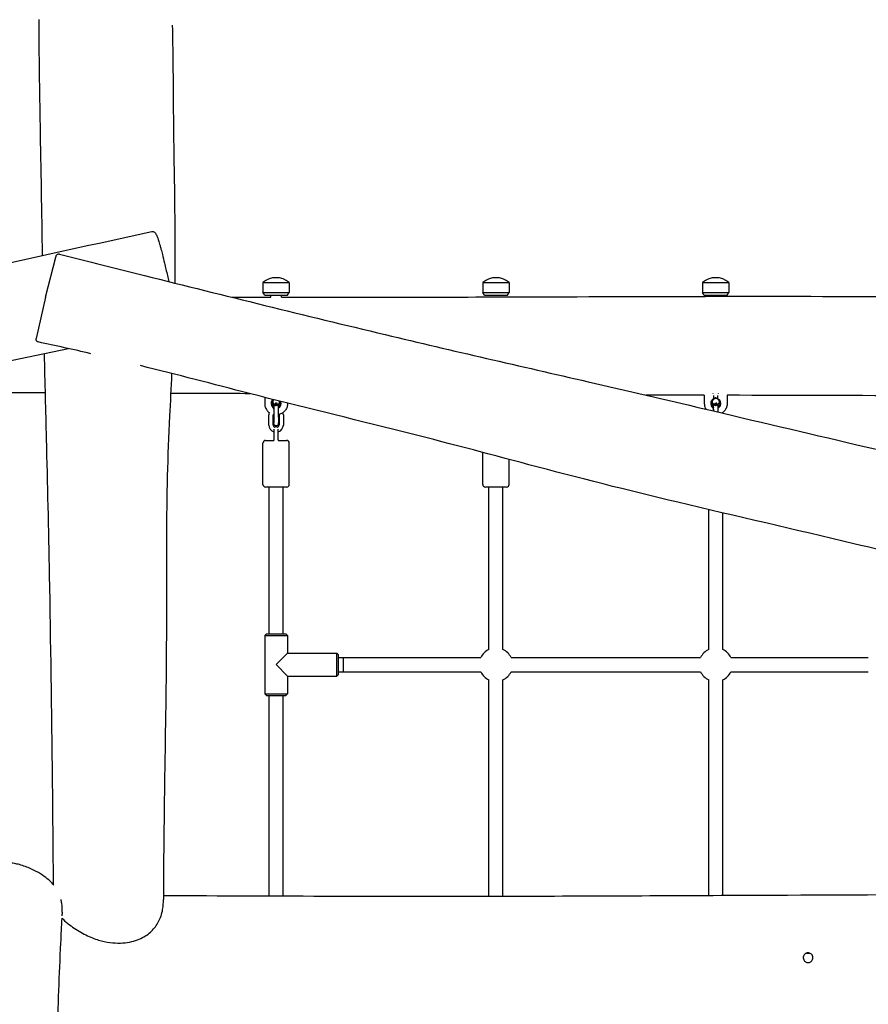
# Model space of a CAD drawing. Units: millimetres. Extents: x -7702 to 6665, y -3075 to 2859.
# Drawn here: x 34 to 999, y -154 to 966 of the extents above; entities that cross this region are included whole.
import ezdxf

# ---------------------------------------------------------------- set-up
doc = ezdxf.new("R2010")
doc.units = ezdxf.units.MM
doc.header["$LTSCALE"] = 65
doc.layers.add('SW_Toestellen', color=2, linetype='Continuous')

msp = doc.modelspace()

# ---------------------------------------------------------------- linework, layer by layer
at = {"layer": 'SW_Toestellen'}
for p, q in [((63.2, 650.1), (75.1, 695.7)), ((310.5, 666.8), (340.5, 666.8)), ((310.5, 666.8), (310.5, 655.3)), ((340.5, 666.8), (340.5, 655.3)), ((560.5, 666.8), (590.5, 666.8)), ((560.5, 666.8), (560.5, 655.3)), ((590.5, 666.8), (590.5, 655.3)), ((810.5, 666.8), (840.5, 666.8)), ((810.5, 666.8), (810.5, 655.3)), ((840.5, 666.8), (840.5, 655.3)), ((63.2, 650.1), (52.6, 603.3)), ((310.5, 655.3), (340.5, 655.3)), ((312.5, 652.3), (310.5, 655.3)), ((312.5, 652.3), (338.5, 652.3)), ((319.5, 650), (319.5, 652.3)), ((331.5, 650), (331.5, 652.3)), ((338.5, 652.3), (340.5, 655.3)), ((560.5, 655.3), (590.5, 655.3)), ((562.5, 652.3), (560.5, 655.3)), ((562.5, 652.3), (588.5, 652.3)), ((588.5, 652.3), (590.5, 655.3)), ((810.5, 655.3), (840.5, 655.3)), ((812.5, 652.3), (810.5, 655.3)), ((812.5, 652.3), (838.5, 652.3)), ((838.5, 652.3), (840.5, 655.3)), ((812.5, 538.7), (812.5, 529.3)), ((823, 538.4), (823, 534.4)), ((828, 534.5), (828, 538.4)), ((838.5, 538.7), (838.5, 529.3)), ((312.5, 536.2), (312.5, 529.3)), ((320.8, 531.3), (320.8, 531.3)), ((321.6, 533.6), (321.6, 533.6)), ((321.6, 529), (321.6, 529)), ((323, 522.8), (323, 528.2)), ((323.1, 513.8), (323.1, 528.1)), ((324.8, 529.8), (324.2, 528.3)), ((324.2, 528.3), (324.8, 529.8)), ((324.2, 528.3), (324.2, 528.3)), ((324.2, 528.3), (324.5, 528.3)), ((324.5, 528.3), (324.6, 528.7)), ((324.6, 528.7), (325.2, 528.7)), ((324.7, 528.9), (324.8, 529.3)), ((325.2, 528.9), (324.7, 528.9)), ((325, 529.8), (324.8, 529.8)), ((324.8, 529.8), (324.8, 529.8)), ((325.6, 528.3), (325, 529.8)), ((325, 529.3), (325.2, 528.9)), ((325.2, 528.9), (325, 529.3)), ((325.2, 528.7), (325.4, 528.3)), ((325.4, 528.3), (325.2, 528.7)), ((325.4, 528.3), (325.4, 528.3)), ((325.4, 528.3), (325.6, 528.3)), ((325.6, 526.7), (325.6, 526.7)), ((325.7, 529.3), (325.9, 529.3)), ((325.7, 529.3), (325.7, 529.3)), ((325.9, 529.3), (325.7, 529.3)), ((325.7, 528.3), (326.7, 528.3)), ((325.7, 528.3), (325.7, 528.3)), ((325.9, 529.3), (325.9, 529.3)), ((326.7, 528.4), (326, 528.4)), ((326.2, 529.8), (326.2, 529.8)), ((326.7, 528.3), (326.7, 528.4)), ((328.1, 513.8), (328.1, 528.1)), ((338.5, 529.6), (338.5, 529.3)), ((820.8, 531.3), (820.8, 531.3)), ((821.6, 533.6), (821.6, 533.6)), ((821.6, 529), (821.6, 529)), ((823, 522.8), (823, 528.2)), ((823.1, 520.7), (823.1, 528.1)), ((824.8, 529.8), (824.2, 528.3)), ((824.2, 528.3), (824.8, 529.8)), ((824.2, 528.3), (824.2, 528.3)), ((824.2, 528.3), (824.5, 528.3)), ((824.5, 528.3), (824.6, 528.7)), ((824.6, 528.7), (825.2, 528.7)), ((824.7, 528.9), (824.8, 529.3)), ((825.2, 528.9), (824.7, 528.9)), ((825, 529.8), (824.8, 529.8)), ((824.8, 529.8), (824.8, 529.8)), ((825.6, 528.3), (825, 529.8)), ((825, 529.3), (825.2, 528.9)), ((825.2, 528.9), (825, 529.3)), ((825.2, 528.7), (825.4, 528.3)), ((825.4, 528.3), (825.2, 528.7)), ((825.4, 528.3), (825.4, 528.3)), ((825.4, 528.3), (825.6, 528.3)), ((825.6, 535.9), (825.6, 535.9)), ((825.6, 526.7), (825.6, 526.7)), ((825.7, 529.3), (825.9, 529.3)), ((825.7, 529.3), (825.7, 529.3)), ((825.9, 529.3), (825.7, 529.3)), ((825.7, 528.3), (826.7, 528.3)), ((825.7, 528.3), (825.7, 528.3)), ((825.9, 529.3), (825.9, 529.3)), ((826.7, 528.4), (826, 528.4)), ((826.2, 529.8), (826.2, 529.8)), ((826.7, 528.3), (826.7, 528.4)), ((828.1, 519.5), (828.1, 528.1)), ((317.3, 504.8), (317.3, 516.3)), ((322.3, 504.8), (322.3, 516.3)), ((323, 525), (323, 524.7)), ((323, 522.8), (323, 518.6)), ((323, 516.5), (323, 513.8)), ((328.8, 516.3), (328.8, 504.8)), ((333.8, 516.3), (333.8, 504.8)), ((823, 525), (823, 524.7)), ((823, 522.8), (823, 520.7)), ((323, 500.1), (323, 487.8)), ((328, 487.8), (328, 500.1)), ((310.5, 437.3), (310.5, 484.3)), ((313.5, 487.3), (323, 487.3)), ((323, 487.8), (323, 487.2)), ((328, 487.8), (328, 487.2)), ((328, 487.3), (337.5, 487.3)), ((340.5, 437.3), (340.5, 484.3)), ((560.5, 437.3), (560.5, 473.6)), ((590.5, 437.3), (590.5, 465.6)), ((337.5, 434.3), (313.5, 434.3)), ((317.5, 267.3), (317.5, 434.3)), ((333.5, 267.3), (333.5, 434.3)), ((587.5, 434.3), (563.5, 434.3)), ((567.5, 249.5), (567.5, 434.3)), ((583.5, 249.5), (583.5, 434.3)), ((817.5, 249.5), (817.5, 408.6)), ((833.5, 249.5), (833.5, 404.8)), ((314.5, 267.3), (312.5, 265.3)), ((312.5, 265.3), (338.5, 265.3)), ((312.5, 265.3), (312.5, 199.3)), ((314.5, 267.3), (336.5, 267.3)), ((336.5, 267.3), (338.5, 265.3)), ((338.5, 265.3), (338.5, 245.3)), ((338.5, 245.3), (325.5, 232.3)), ((338.5, 245.3), (394.5, 245.3)), ((394.5, 219.3), (394.5, 245.3)), ((396.5, 243.3), (394.5, 245.3)), ((396.5, 221.3), (396.5, 243.3)), ((396.5, 240.4), (402, 240.4)), ((402, 224.2), (402, 240.4)), ((402, 240.3), (558.3, 240.3)), ((592.8, 240.3), (808.3, 240.3)), ((842.8, 240.3), (999, 240.3)), ((325.5, 232.3), (338.5, 219.3)), ((396.5, 224.2), (402, 224.2)), ((402, 224.3), (558.3, 224.3)), ((592.8, 224.3), (808.3, 224.3)), ((842.8, 224.3), (999, 224.3)), ((338.5, 219.3), (394.5, 219.3)), ((338.5, 219.3), (338.5, 199.3)), ((396.5, 221.3), (394.5, 219.3)), ((567.5, -30.9), (567.5, 215.1)), ((583.5, -30.9), (583.5, 215.1)), ((817.5, -30), (817.5, 215.1)), ((833.5, -29.9), (833.5, 215.1)), ((312.5, 199.3), (338.5, 199.3)), ((314.5, 197.3), (312.5, 199.3)), ((314.5, 197.3), (336.5, 197.3)), ((317.5, -30.6), (317.5, 197.3)), ((333.5, -30.6), (333.5, 197.3)), ((336.5, 197.3), (338.5, 199.3)), ((928.8, -95.7), (932.2, -95.7))]:
    msp.add_line(p, q, dxfattribs=at)
for centre, radius, start, end in [((325.5, 649.1), 23.2, 49.7274, 130.2726), ((575.5, 649.1), 23.2, 49.7274, 130.2726), ((825.5, 649.1), 23.2, 49.7274, 130.2726), ((825.5, 540.7), 3.25, 180, 188.7744), ((825.5, 540.7), 3.25, 351.1552, 0), ((325.5, 516.3), 8.25, 161.5006, 180), ((325.5, 516.3), 3.25, 172.8196, 180), ((325.5, 517), 2.5, 190.7396, 192.1721), ((325.5, 516.3), 3.25, 0, 7.0794), ((325.5, 516.3), 8.25, 0, 18.399), ((825.5, 516.3), 8.25, 13.5435, 18.399), ((325.5, 504.8), 8.25, 180, 252.3603), ((325.5, 504.8), 3.25, 180, 237.1131), ((325.5, 504.8), 3.25, 302.8869, 0), ((325.5, 504.8), 8.25, 287.6397, 0), ((325.5, 500.3), 2.5, 45.0995, 134.9005), ((313.5, 484.3), 3, 90, 180), ((337.5, 484.3), 3, 0, 90), ((313.5, 437.3), 3, 180, 270), ((337.5, 437.3), 3, 270, 0), ((563.5, 437.3), 3, 180, 270), ((587.5, 437.3), 3, 270, 0), ((575.5, 232.3), 19, 114.9011, 155.0989), ((575.5, 232.3), 19, 24.9011, 65.0989), ((825.5, 232.3), 19, 114.9011, 155.0989), ((825.5, 232.3), 19, 24.9011, 65.0989), ((575.5, 232.3), 19, 204.9011, 245.0989), ((575.5, 232.3), 19, 294.9011, 335.0989), ((825.5, 232.3), 19, 204.9011, 245.0989), ((825.5, 232.3), 19, 294.9011, 335.0989)]:
    msp.add_arc(centre, radius, start, end, dxfattribs=at)
for centre, major_axis, ratio, start_param, end_param in [((325.5, 529.3), (-3.95, 4.18), 0.999999, 0, 1.928972), ((325.5, 529.3), (-2.52, -4.6), 0.999988, 4.49441, 6.283185), ((325.5, 529.3), (-2.47, -4.35), 0.999989, 4.55378, 6.283185), ((325.5, 529.3), (-2.53, -4.31), 0.999989, 4.583104, 6.283185), ((325.6, 531.3), (-2.35, -3.11), 0.999994, 4.712389, 8.652809), ((325.5, 529.3), (2.49, -4.33), 0.999989, 0.008736, 1.570796), ((325.5, 529.3), (2.58, -4.57), 0.999989, 0, 1.537045), ((325.5, 529.3), (2.41, -4.66), 0.999987, 0.026521, 1.570796), ((325.5, 529.3), (2.53, -5.16), 0.999987, 0, 1.517734), ((825.5, 529.3), (-3.95, 4.18), 0.999999, 0, 1.928972), ((825.5, 529.3), (-2.52, -4.6), 0.999988, 4.49441, 6.283185), ((825.5, 529.3), (-2.47, -4.35), 0.999989, 4.55378, 6.283185), ((825.5, 529.3), (-2.53, -4.31), 0.999989, 4.583104, 6.283185), ((825.5, 529.3), (-2.53, 5.17), 0.999987, 0, 0.189329), ((825.5, 529.3), (2.53, -5.16), 0.999987, 0, 1.900212), ((825.5, 529.3), (2.58, -4.57), 0.999989, 0, 1.72626), ((825.5, 529.3), (3.31, -4.07), 0.999996, 6.103522, 7.853982), ((825.5, 529.3), (2.91, -4.07), 0.999993, 6.193481, 7.853982)]:
    msp.add_ellipse(centre, major_axis=major_axis, ratio=ratio, start_param=start_param, end_param=end_param, dxfattribs=at)
msp.add_ellipse((825.6, 531.3), major_axis=(0, 3.9), ratio=0.999978, dxfattribs=at)
for points, degree, knots in [([(59.9, 697.6), (59.1, 746.8), (58.2, 796.3), (56.7, 885.1), (56.1, 924.8), (55.9, 965.7)], 3, [237.534621, 237.534621, 237.534621, 237.534621, 286.464791, 286.464791, 326.914203, 326.914203, 326.914203, 326.914203]), ([(207.4, 959.3), (207.7, 944.7), (208, 930.6), (208.4, 890.9), (208.5, 866.3), (209.2, 806.9), (209.9, 771.4), (210.5, 712.1), (210.5, 689.1), (210.2, 666.2)], 3, [72.521949, 72.521949, 72.521949, 72.521949, 86.533616, 86.533616, 112.758814, 112.758814, 149.397148, 149.397148, 171.885419, 171.885419, 171.885419, 171.885419]), ([(-1561.3, 332), (-1528.7, 339), (-1496.1, 346), (-1422.2, 362), (-1381, 371), (-1216, 407.4), (-1092.4, 435.9), (-901, 481.2), (-832.4, 497.3), (-676, 533), (-588.2, 552.7), (-418.1, 591.5), (-335.5, 610.4), (-170.8, 647.1), (-88.9, 665), (56.8, 696.9), (120.4, 710.8), (184, 724.9)], 3, [0, 0, 0, 0, 10.000015, 10.000015, 22.673215, 22.673215, 60.710575, 60.710575, 81.937161, 81.937161, 108.972754, 108.972754, 134.473211, 134.473211, 159.685173, 159.685173, 179.25658, 179.25658, 179.25658, 179.25658]), ([(184, 724.9), (184.7, 725), (185.3, 725), (186.4, 724.6), (186.8, 724.3), (188, 723.4), (188.4, 722.7), (189.2, 721.4), (189.5, 720.7), (190.1, 719.4), (190.4, 718.8), (191, 717.1), (191.4, 716), (192, 713.9), (192.3, 713), (192.9, 711), (193.2, 710), (193.8, 707.6), (194.2, 706.2), (195.1, 702.8), (195.6, 700.8), (196.9, 695.5), (197.7, 692.2), (199.6, 684.2), (200.8, 679.5), (202.4, 672.4), (202.9, 670.2), (203.4, 667.9)], 3, [-31.212004, -31.212004, -31.212004, -31.212004, -30.902786, -30.902786, -30.483339, -30.483339, -29.294148, -29.294148, -28.479366, -28.479366, -27.883655, -27.883655, -27.202085, -27.202085, -26.781858, -26.781858, -26.374035, -26.374035, -25.890921, -25.890921, -25.220542, -25.220542, -24.211329, -24.211329, -22.78463, -22.78463, -22.118012, -22.118012, -22.118012, -22.118012]), ([(75.1, 695.7), (75.1, 695.9), (75.2, 696.1), (75.2, 696.3), (75.3, 696.5), (75.3, 696.7), (75.4, 696.8), (75.4, 696.9), (75.4, 697), (75.4, 697.1), (75.5, 697.1), (75.5, 697.3), (75.5, 697.3), (75.5, 697.4), (75.5, 697.4), (75.6, 697.4), (75.6, 697.5), (75.7, 697.7), (75.7, 697.8), (75.9, 698.1), (76, 698.2), (76.3, 698.5), (76.4, 698.6), (76.8, 698.9), (76.9, 699), (77.4, 699.2), (77.8, 699.3), (78.6, 699.3), (78.8, 699.3), (79.1, 699.2)], 3, [-2.0878735, -2.0878735, -2.0878735, -2.0878735, -1.9071856, -1.9071856, -1.7264977, -1.7264977, -1.5458097, -1.5458097, -1.3651218, -1.3651218, -1.2747779, -1.2747779, -1.2453157, -1.2453157, -1.2340036, -1.2340036, -1.2174163, -1.2174163, -1.2034284, -1.2034284, -1.1963296, -1.1963296, -1.1920602, -1.1920602, -1.1896186, -1.1896186, -1.1861896, -1.1861896, -1.1844339, -1.1844339, -1.1844339, -1.1844339]), ([(79.1, 699.2), (111.3, 691), (143.6, 682.9), (267, 652), (358.1, 629.5), (526.4, 589.3), (603.4, 571.6), (724.4, 544), (768.3, 533.7), (870.1, 509.6), (928, 496), (1076.7, 461.1), (1167.4, 439.3), (1338.1, 398.1), (1418, 378.6), (1541.2, 348.9), (1584.3, 338.5), (1627.5, 328.2)], 3, [0, 0, 0, 0, 10.000102, 10.000102, 38.16544, 38.16544, 61.898106, 61.898106, 75.426044, 75.426044, 93.272912, 93.272912, 121.259643, 121.259643, 145.951544, 145.951544, 159.271541, 159.271541, 159.271541, 159.271541]), ([(331.5, 650.2), (425.9, 650.3), (520.3, 650.2), (756.4, 651), (898.1, 651.6), (1164.5, 649.9), (1289.1, 648.2), (1448.9, 646.9), (1484.2, 646.7), (1519.5, 646.7)], 3, [201.976733, 201.976733, 201.976733, 201.976733, 230.292373, 230.292373, 272.825926, 272.825926, 310.195138, 310.195138, 320.810633, 320.810633, 320.810633, 320.810633]), ([(54.8, 599.2), (54.5, 599.3), (54.2, 599.4), (53.7, 599.7), (53.5, 599.9), (53.1, 600.3), (52.9, 600.6), (52.7, 601), (52.6, 601.2), (52.5, 601.6), (52.5, 601.8), (52.5, 602.1), (52.5, 602.1), (52.5, 602.3), (52.5, 602.3), (52.5, 602.5), (52.5, 602.5), (52.5, 602.6), (52.5, 602.6), (52.5, 602.8), (52.5, 602.8), (52.6, 602.9), (52.6, 602.9), (52.6, 603), (52.6, 603.1), (52.6, 603.2), (52.6, 603.3), (52.6, 603.3)], 3, [18.2268354, 18.2268354, 18.2268354, 18.2268354, 18.2318485, 18.2318485, 18.2372684, 18.2372684, 18.2442744, 18.2442744, 18.2549601, 18.2549601, 18.2726539, 18.2726539, 18.2936002, 18.2936002, 18.3162433, 18.3162433, 18.3483755, 18.3483755, 18.4111258, 18.4111258, 18.575259, 18.575259, 18.7393922, 18.7393922, 18.9035254, 18.9035254, 19.0475015, 19.0475015, 19.0475015, 19.0475015]), ([(89.5, 591.3), (40.9, 581.4), (-7.7, 571.3), (-106.6, 549.7), (-157, 538.3), (-262.7, 514.2), (-318, 501.5), (-436.7, 474.2), (-500, 459.2), (-613, 431.9), (-662.7, 419.9), (-777.4, 393.8), (-842.6, 380.9), (-971.8, 355.6), (-1035.8, 342.5), (-1160.6, 314.5), (-1221.8, 301.1), (-1313.6, 281.5), (-1344.2, 275.1), (-1374.8, 268.7)], 3, [12.235473, 12.235473, 12.235473, 12.235473, 27.117896, 27.117896, 42.604313, 42.604313, 59.64962, 59.64962, 79.242166, 79.242166, 94.604447, 94.604447, 114.598325, 114.598325, 134.242716, 134.242716, 153.034819, 153.034819, 162.422049, 162.422049, 162.422049, 162.422049]), ([(72.2, -18), (72.2, -11), (72.2, -3.9), (71.9, 35.8), (71.6, 68.4), (70.4, 180.6), (69.2, 258.8), (66.9, 387), (65.7, 438.1), (63.6, 521.2), (62.8, 553.3), (62.1, 585.7)], 3, [3.574725, 3.574725, 3.574725, 3.574725, 10.000002, 10.000002, 40.000062, 40.000062, 114.061521, 114.061521, 166.786347, 166.786347, 199.959394, 199.959394, 199.959394, 199.959394]), ([(1335.9, 281.2), (1300.5, 290.4), (1265.1, 299.4), (1147.4, 329.4), (1065.1, 350.1), (915.9, 385.8), (849.1, 401), (725.8, 430.4), (669.3, 444.7), (565, 472.4), (516.9, 485.3), (410.9, 511.9), (353, 525.8), (254, 551.2), (212.6, 562), (171.2, 572.3)], 3, [27.204116, 27.204116, 27.204116, 27.204116, 38.176886, 38.176886, 63.645805, 63.645805, 84.257526, 84.257526, 101.716255, 101.716255, 116.654184, 116.654184, 134.503578, 134.503578, 147.336451, 147.336451, 147.336451, 147.336451]), ([(206.7, 563.3), (206, 547.2), (205.1, 531.1), (202.1, 469.7), (200.9, 424.1), (200.9, 336.5), (200.9, 295.9), (200.3, 202.4), (199.4, 149.1), (197.9, 51.7), (197.4, 7.8), (197.4, -34.7)], 3, [206.277087, 206.277087, 206.277087, 206.277087, 222.842375, 222.842375, 269.722505, 269.722505, 308.076358, 308.076358, 358.28096, 358.28096, 399.225156, 399.225156, 399.225156, 399.225156]), ([(312.5, 529.3), (312.5, 527.9), (312.7, 526.6), (313.6, 524), (314.2, 522.8), (315.7, 520.6), (316.7, 519.7), (317.7, 518.9)], 3, [3.1415927, 3.1415927, 3.1415927, 3.1415927, 3.4557519, 3.4557519, 3.7699112, 3.7699112, 4.0683793, 4.0683793, 4.0683793, 4.0683793]), ([(324.8, 529.3), (324.9, 529.4), (324.9, 529.4), (324.9, 529.5), (324.9, 529.6), (324.9, 529.6)], 3, [-0.02985786, -0.02985786, -0.02985786, -0.02985786, -0.01480929, -0.01480929, 0, 0, 0, 0]), ([(324.9, 529.6), (324.9, 529.6), (324.9, 529.5), (325, 529.4), (325, 529.4), (325, 529.3)], 3, [-0.03223599, -0.03223599, -0.03223599, -0.03223599, -0.01807412, -0.01807412, 0, 0, 0, 0]), ([(326.2, 529.8), (326.2, 529.8), (326.1, 529.8), (326, 529.7), (325.9, 529.7), (325.9, 529.6), (325.8, 529.6), (325.8, 529.5), (325.7, 529.4), (325.7, 529.3)], 3, [-0.1036663, -0.1036663, -0.1036663, -0.1036663, -0.0688957, -0.0688957, -0.0410421, -0.0410421, -0.0211527, -0.0211527, 0, 0, 0, 0]), ([(326.1, 528.8), (326, 528.7), (325.9, 528.7), (325.8, 528.5), (325.8, 528.5), (325.7, 528.4)], 3, [-0.05177971, -0.05177971, -0.05177971, -0.05177971, -0.02233854, -0.02233854, 0, 0, 0, 0]), ([(325.7, 528.4), (325.7, 528.4), (325.7, 528.4), (325.7, 528.3), (325.7, 528.3), (325.7, 528.3)], 3, [-0.01312176, -0.01312176, -0.01312176, -0.01312176, -0.00656352, -0.00656352, 0, 0, 0, 0]), ([(325.9, 529.3), (325.9, 529.4), (325.9, 529.4), (326, 529.5), (326, 529.5), (326, 529.6), (326.1, 529.6), (326.1, 529.6), (326.2, 529.6), (326.2, 529.6)], 3, [-0.03879416, -0.03879416, -0.03879416, -0.03879416, -0.03076592, -0.03076592, -0.0232504, -0.0232504, -0.01285481, -0.01285481, 0, 0, 0, 0]), ([(326, 528.4), (326, 528.5), (326, 528.5), (326.1, 528.6), (326.2, 528.7), (326.3, 528.7)], 3, [-0.04103729, -0.04103729, -0.04103729, -0.04103729, -0.02838873, -0.02838873, 0, 0, 0, 0]), ([(326.5, 529.4), (326.5, 529.3), (326.5, 529.3), (326.5, 529.2), (326.4, 529.2), (326.4, 529.1), (326.3, 529), (326.1, 528.8)], 3, [-0.2183426, -0.2183426, -0.2183426, -0.2183426, -0.1577583, -0.1577583, -0.0869803, -0.0869803, 0, 0, 0, 0]), ([(326.7, 529.4), (326.7, 529.4), (326.7, 529.5), (326.6, 529.6), (326.6, 529.6), (326.5, 529.7), (326.5, 529.7), (326.4, 529.8), (326.3, 529.8), (326.2, 529.8)], 3, [-0.1091803, -0.1091803, -0.1091803, -0.1091803, -0.0754246, -0.0754246, -0.0432877, -0.0432877, -0.0215861, -0.0215861, 0, 0, 0, 0]), ([(326.2, 529.6), (326.2, 529.6), (326.3, 529.6), (326.3, 529.6), (326.3, 529.6), (326.4, 529.6), (326.4, 529.6), (326.5, 529.5), (326.5, 529.5), (326.5, 529.4), (326.5, 529.4), (326.5, 529.4)], 3, [-0.05529017, -0.05529017, -0.05529017, -0.05529017, -0.04364616, -0.04364616, -0.0328661, -0.0328661, -0.0197072, -0.0197072, -0.01028467, -0.01028467, 0, 0, 0, 0]), ([(326.5, 529.4), (326.5, 529.5), (326.3, 529.6), (326.2, 529.6)], 2, [0, 0, 0, 1, 1.998685, 1.998685, 1.998685]), ([(326.3, 528.7), (326.4, 528.9), (326.5, 529), (326.6, 529.1), (326.6, 529.2), (326.7, 529.2), (326.7, 529.3), (326.7, 529.4)], 3, [-0.03516027, -0.03516027, -0.03516027, -0.03516027, -0.0294768, -0.0294768, -0.01769867, -0.01769867, 0, 0, 0, 0]), ([(338.5, 529.3), (338.5, 527.9), (338.3, 526.6), (337.5, 524), (336.9, 522.8), (335.3, 520.6), (334.3, 519.6), (332.1, 518), (330.9, 517.4), (329.1, 516.8), (328.6, 516.7), (328.1, 516.6)], 3, [0, 0, 0, 0, 0.314159, 0.314159, 0.628319, 0.628319, 0.942478, 0.942478, 1.256637, 1.256637, 1.374687, 1.374687, 1.374687, 1.374687]), ([(812.5, 529.3), (812.5, 527.9), (812.7, 526.6), (813.4, 524.4), (813.8, 523.6), (814.2, 522.8)], 3, [3.1415927, 3.1415927, 3.1415927, 3.1415927, 3.4557519, 3.4557519, 3.6655284, 3.6655284, 3.6655284, 3.6655284]), ([(824.8, 529.3), (824.9, 529.4), (824.9, 529.4), (824.9, 529.5), (824.9, 529.6), (824.9, 529.6)], 3, [-0.02985786, -0.02985786, -0.02985786, -0.02985786, -0.01480929, -0.01480929, 0, 0, 0, 0]), ([(824.9, 529.6), (824.9, 529.6), (824.9, 529.5), (825, 529.4), (825, 529.4), (825, 529.3)], 3, [-0.03223599, -0.03223599, -0.03223599, -0.03223599, -0.01807412, -0.01807412, 0, 0, 0, 0]), ([(826.2, 529.8), (826.2, 529.8), (826.1, 529.8), (826, 529.7), (825.9, 529.7), (825.9, 529.6), (825.8, 529.6), (825.8, 529.5), (825.7, 529.4), (825.7, 529.3)], 3, [-0.1036663, -0.1036663, -0.1036663, -0.1036663, -0.0688957, -0.0688957, -0.0410421, -0.0410421, -0.0211527, -0.0211527, 0, 0, 0, 0]), ([(826.1, 528.8), (826, 528.7), (825.9, 528.7), (825.8, 528.5), (825.8, 528.5), (825.7, 528.4)], 3, [-0.05177971, -0.05177971, -0.05177971, -0.05177971, -0.02233854, -0.02233854, 0, 0, 0, 0]), ([(825.7, 528.4), (825.7, 528.4), (825.7, 528.4), (825.7, 528.3), (825.7, 528.3), (825.7, 528.3)], 3, [-0.01312176, -0.01312176, -0.01312176, -0.01312176, -0.00656352, -0.00656352, 0, 0, 0, 0]), ([(825.9, 529.3), (825.9, 529.4), (825.9, 529.4), (826, 529.5), (826, 529.5), (826, 529.6), (826.1, 529.6), (826.1, 529.6), (826.2, 529.6), (826.2, 529.6)], 3, [-0.03879416, -0.03879416, -0.03879416, -0.03879416, -0.03076592, -0.03076592, -0.0232504, -0.0232504, -0.01285481, -0.01285481, 0, 0, 0, 0]), ([(826, 528.4), (826, 528.5), (826, 528.5), (826.1, 528.6), (826.2, 528.7), (826.3, 528.7)], 3, [-0.04103729, -0.04103729, -0.04103729, -0.04103729, -0.02838873, -0.02838873, 0, 0, 0, 0]), ([(826.5, 529.4), (826.5, 529.3), (826.5, 529.3), (826.5, 529.2), (826.4, 529.2), (826.4, 529.1), (826.3, 529), (826.1, 528.8)], 3, [-0.2183426, -0.2183426, -0.2183426, -0.2183426, -0.1577583, -0.1577583, -0.0869803, -0.0869803, 0, 0, 0, 0]), ([(826.7, 529.4), (826.7, 529.4), (826.7, 529.5), (826.6, 529.6), (826.6, 529.6), (826.5, 529.7), (826.5, 529.7), (826.4, 529.8), (826.3, 529.8), (826.2, 529.8)], 3, [-0.1091803, -0.1091803, -0.1091803, -0.1091803, -0.0754246, -0.0754246, -0.0432877, -0.0432877, -0.0215861, -0.0215861, 0, 0, 0, 0]), ([(826.2, 529.6), (826.2, 529.6), (826.3, 529.6), (826.3, 529.6), (826.3, 529.6), (826.4, 529.6), (826.4, 529.6), (826.5, 529.5), (826.5, 529.5), (826.5, 529.4), (826.5, 529.4), (826.5, 529.4)], 3, [-0.05529017, -0.05529017, -0.05529017, -0.05529017, -0.04364616, -0.04364616, -0.0328661, -0.0328661, -0.0197072, -0.0197072, -0.01028467, -0.01028467, 0, 0, 0, 0]), ([(826.5, 529.4), (826.5, 529.5), (826.3, 529.6), (826.2, 529.6)], 2, [0, 0, 0, 1, 1.998685, 1.998685, 1.998685]), ([(826.3, 528.7), (826.4, 528.9), (826.5, 529), (826.6, 529.1), (826.6, 529.2), (826.7, 529.2), (826.7, 529.3), (826.7, 529.4)], 3, [-0.03516027, -0.03516027, -0.03516027, -0.03516027, -0.0294768, -0.0294768, -0.01769867, -0.01769867, 0, 0, 0, 0]), ([(838.5, 529.3), (838.5, 527.9), (838.3, 526.6), (837.5, 524), (836.9, 522.8), (835.3, 520.6), (834.3, 519.6), (833, 518.7), (832.9, 518.6), (832.7, 518.4)], 3, [0, 0, 0, 0, 0.3141593, 0.3141593, 0.6283185, 0.6283185, 0.9424778, 0.9424778, 0.9895174, 0.9895174, 0.9895174, 0.9895174]), ([(328.1, 513.8), (328.1, 513), (328.1, 512.2), (328.1, 510.6), (328.1, 509.9), (328.1, 508.6), (328.1, 508.1), (328, 507.1), (328, 506.8), (328, 506.4), (328, 506.3), (328, 506.2), (328, 506.1), (328, 506.1), (328, 506.1), (328, 506), (328, 506), (328, 505.9), (328, 505.8), (328, 505.7), (327.9, 505.7), (327.9, 505.5), (327.9, 505.4), (327.7, 505.1), (327.7, 505), (327.4, 504.6), (327.2, 504.4), (326.8, 504.1), (326.5, 504), (326, 503.8), (325.8, 503.8), (325.2, 503.8), (325, 503.9), (324.5, 504), (324.2, 504.1), (323.8, 504.5), (323.6, 504.7), (323.3, 505.1), (323.2, 505.3), (323.1, 505.7), (323.1, 505.8), (323.1, 505.9), (323, 506), (323, 506), (323, 506.1), (323, 506.1), (323, 506.1), (323, 506.2), (323, 506.2), (323, 506.4), (323, 506.5), (323, 506.9), (323, 507.2), (323, 508), (323, 508.6), (323, 510), (323, 510.7), (323, 512.2), (323, 513), (323, 513.8)], 3, [0, 0, 0, 0, 0.244291, 0.244291, 0.484223, 0.484223, 0.724756, 0.724756, 0.967018, 0.967018, 1.094509, 1.094509, 1.123484, 1.123484, 1.139317, 1.139317, 1.152582, 1.152582, 1.171181, 1.171181, 1.190788, 1.190788, 1.223057, 1.223057, 1.279554, 1.279554, 1.355624, 1.355624, 1.435156, 1.435156, 1.514847, 1.514847, 1.594546, 1.594546, 1.674244, 1.674244, 1.75393, 1.75393, 1.83336, 1.83336, 1.865251, 1.865251, 1.878857, 1.878857, 1.89678, 1.89678, 1.918477, 1.918477, 1.962448, 1.962448, 2.094277, 2.094277, 2.293381, 2.293381, 2.549264, 2.549264, 2.791302, 2.791302, 3.025817, 3.025817, 3.025817, 3.025817]), ([(323, 506.5), (323, 506.5), (323, 506.5), (323, 506.6), (323, 506.7), (323, 507), (323.1, 507.3), (323.1, 508.1), (323.1, 508.6), (323.1, 509.9), (323.1, 510.6), (323.1, 512.1), (323.1, 513), (323.1, 513.8)], 3, [1.926022, 1.926022, 1.926022, 1.926022, 1.977518, 1.977518, 2.089925, 2.089925, 2.281055, 2.281055, 2.509157, 2.509157, 2.744939, 2.744939, 2.998197, 2.998197, 2.998197, 2.998197]), ([(72.7, -18.6), (71.4, -17), (70, -15.4), (66.4, -11.9), (64.2, -10.1), (59, -6.3), (55.9, -4.4), (48.8, -0.6), (44.6, 1.2), (38.2, 3.6), (35.9, 4.3), (31.7, 5.4), (29.8, 5.9), (25.4, 6.6), (22.7, 6.9), (18.5, 6.7), (16.9, 6.6), (12.4, 5.7), (9.6, 4.7), (4.1, 2.3), (1.5, 0.9), (-5.8, -3.3), (-10.2, -6.4), (-16.8, -11.5), (-19, -13.4), (-23, -17.1), (-24.8, -19), (-28.1, -22.6), (-29.6, -24.4), (-33.6, -29.6), (-35.9, -33.3), (-39.5, -40.3), (-40.9, -43.7), (-42.7, -49.9), (-43.3, -52.7), (-44.1, -58.2), (-44.3, -61), (-44.2, -63.8)], 3, [34.840023, 34.840023, 34.840023, 34.840023, 35.529157, 35.529157, 36.490607, 36.490607, 37.683075, 37.683075, 39.175416, 39.175416, 39.973498, 39.973498, 40.599031, 40.599031, 41.426685, 41.426685, 41.89989, 41.89989, 42.859864, 42.859864, 43.854608, 43.854608, 45.682789, 45.682789, 46.680872, 46.680872, 47.563128, 47.563128, 48.358575, 48.358575, 49.814935, 49.814935, 51.077435, 51.077435, 52.031408, 52.031408, 52.985381, 52.985381, 52.985381, 52.985381]), ([(197.4, -30.1), (327.6, -30.7), (457.9, -31.1), (684.2, -30.7), (780.4, -30.2), (1038.8, -29), (1200.8, -28.5), (1400.4, -28.9), (1437.8, -29), (1475.3, -29.1)], 3, [189.717098, 189.717098, 189.717098, 189.717098, 228.772909, 228.772909, 257.652181, 257.652181, 306.281602, 306.281602, 317.521492, 317.521492, 317.521492, 317.521492]), ([(82.1, -49.1), (82.3, -45.8), (82.2, -42.4), (81.5, -37.7), (81.2, -36.3), (80.9, -34.9)], 3, [31.179188, 31.179188, 31.179188, 31.179188, 32.32414, 32.32414, 32.80239, 32.80239, 32.80239, 32.80239]), ([(81.7, -55.8), (82.2, -56.3), (82.7, -56.7), (85.5, -59.4), (88, -61.5), (92.9, -65.3), (95.3, -66.9), (100.2, -70.1), (102.7, -71.6), (107.8, -74.4), (110.4, -75.7), (115.4, -77.9), (117.7, -78.8), (122.4, -80.5), (124.6, -81.1), (131.1, -82.8), (135.4, -83.6), (143.5, -84.3), (147.4, -84.4), (154.6, -83.9), (158, -83.4), (164.2, -81.9), (167.1, -80.9), (172.3, -78.7), (174.6, -77.5), (178.9, -74.8), (180.8, -73.4), (184.3, -70.3), (185.8, -68.7), (188.7, -65.2), (189.9, -63.3), (192.2, -59.4), (193.1, -57.3), (194.9, -52.8), (195.6, -50.4), (196.6, -45.7), (196.9, -43.5), (197.3, -39.1), (197.4, -36.9), (197.4, -34.7)], 3, [42.728266, 42.728266, 42.728266, 42.728266, 42.944528, 42.944528, 44.031317, 44.031317, 45.006989, 45.006989, 46.00195, 46.00195, 46.959515, 46.959515, 47.811164, 47.811164, 48.585561, 48.585561, 50.008875, 50.008875, 51.257544, 51.257544, 52.362007, 52.362007, 53.328908, 53.328908, 54.182057, 54.182057, 54.952336, 54.952336, 55.68317, 55.68317, 56.402885, 56.402885, 57.162806, 57.162806, 58.011415, 58.011415, 58.763527, 58.763527, 59.51564, 59.51564, 59.51564, 59.51564]), ([(81.7, -55.8), (81.2, -65.2), (80.8, -74.7), (78.6, -119.8), (77.3, -156.5), (75, -238.8), (74.2, -283.8), (72.2, -385.6), (70.9, -442.4), (67.5, -571.1), (65.3, -643.6), (62.9, -716.2)], 3, [1.922849, 1.922849, 1.922849, 1.922849, 10.000076, 10.000076, 40.001365, 40.001365, 77.338537, 77.338537, 125.897422, 125.897422, 186.102807, 186.102807, 186.102807, 186.102807]), ([(929.1, -106.2), (928.6, -106.1), (928, -105.9), (927.2, -105.3), (926.9, -105.1), (926.2, -104.4), (925.8, -103.9), (925.3, -102.7), (925.1, -102), (925, -100.5), (925.1, -99.9), (925.5, -98.6), (925.8, -98), (926.6, -97), (927, -96.6), (928.1, -95.9), (928.8, -95.6), (929.7, -95.5), (929.9, -95.5), (930.2, -95.4), (930.3, -95.4), (930.5, -95.4), (930.6, -95.4), (930.7, -95.4), (930.8, -95.4), (931.1, -95.5), (931.3, -95.5), (931.9, -95.6), (932.5, -95.7), (933.5, -96.2), (934, -96.6), (934.9, -97.5), (935.3, -98.1), (935.9, -99.4), (936, -100.2), (936, -101.6), (935.9, -102.3), (935.4, -103.5), (935.1, -104), (934.3, -105), (933.9, -105.3), (933, -105.9), (932.6, -106.1), (931.8, -106.3), (931.5, -106.3), (931, -106.4), (930.9, -106.4), (930.7, -106.4), (930.6, -106.4), (930.4, -106.4), (930.3, -106.4), (930.1, -106.4), (930, -106.4), (929.6, -106.4), (929.4, -106.3), (929.1, -106.2)], 3, [-3.466763, -3.466763, -3.466763, -3.466763, -3.287005, -3.287005, -3.170748, -3.170748, -2.990188, -2.990188, -2.771474, -2.771474, -2.563295, -2.563295, -2.369544, -2.369544, -2.192191, -2.192191, -1.971997, -1.971997, -1.915112, -1.915112, -1.884876, -1.884876, -1.860161, -1.860161, -1.831789, -1.831789, -1.783249, -1.783249, -1.622775, -1.622775, -1.443111, -1.443111, -1.229065, -1.229065, -1.009725, -1.009725, -0.804621, -0.804621, -0.613144, -0.613144, -0.438631, -0.438631, -0.302577, -0.302577, -0.204701, -0.204701, -0.165315, -0.165315, -0.137909, -0.137909, -0.111003, -0.111003, -0.078687, -0.078687, 0, 0, 0, 0])]:
    msp.add_open_spline(points, degree=degree, knots=knots, dxfattribs=at)
for points, degree in [([(275.2, 650.1), (290, 650.1), (304.7, 650.1), (319.5, 650.2)], 3), ([(114.8, 585.9), (94.8, 590.5), (74.9, 595), (54.8, 599.2)], 3), ([(63.1, 541.2), (-5, 541.4), (-73.1, 541.6), (-141.2, 541.8)], 3), ([(295.9, 540.4), (265.8, 540.5), (235.7, 540.6), (205.6, 540.7)], 3), ([(812.5, 538.7), (790.4, 538.7), (768.2, 538.8), (746, 538.9)], 3), ([(1062.5, 538), (987.8, 538.2), (913.2, 538.4), (838.5, 538.6)], 3), ([(325, 529.3), (325, 529.5), (324.9, 529.6)], 2), ([(325.7, 529.3), (325.8, 529.6), (326, 529.8), (326.2, 529.8)], 2), ([(325.7, 528.4), (325.8, 528.5), (325.9, 528.7), (326.1, 528.8)], 2), ([(325.7, 528.3), (325.7, 528.3), (325.7, 528.4)], 2), ([(326.1, 528.8), (326.3, 529), (326.5, 529.3), (326.5, 529.4)], 2), ([(825, 529.3), (825, 529.5), (824.9, 529.6)], 2), ([(825.7, 529.3), (825.8, 529.6), (826, 529.8), (826.2, 529.8)], 2), ([(825.7, 528.4), (825.8, 528.5), (825.9, 528.7), (826.1, 528.8)], 2), ([(825.7, 528.3), (825.7, 528.3), (825.7, 528.4)], 2), ([(826.1, 528.8), (826.3, 529), (826.5, 529.3), (826.5, 529.4)], 2), ([(322.3, 516.7), (322.5, 516.6), (322.8, 516.6), (323.1, 516.5)], 3), ([(82.1, -49.1), (82, -50.5), (82, -51.8), (81.9, -53.2)], 3)]:
    msp.add_open_spline(points, degree=degree, dxfattribs=at)
for points, weights in [([(321.6, 532.7), (321.2, 532), (320.8, 531.3)], [1.11536253471, 1.09709961943, 1.04422863406]), ([(320.8, 531.3), (321.2, 532), (321.6, 532.6)], [1.04422863406, 1.09547808332, 1.11420974587]), ([(320.9, 531.2), (320.9, 531.3), (320.8, 531.3)], [1.04961055253, 1.04696597762, 1.04422863406]), ([(320.8, 531.3), (320.8, 531.3), (320.9, 531.2)], [1.04422863406, 1.04764803482, 1.05092267758]), ([(321.9, 533.8), (321.8, 533.7), (321.6, 533.6)], [1.06566092061, 1.05576923736, 1.04422863406]), ([(321.6, 533.6), (321.8, 533.7), (321.9, 533.8)], [1.04422863406, 1.05554665041, 1.06527873971]), ([(321.6, 533.6), (321.6, 531.3), (321.6, 529)], [1.04422863406, 1.20577136594, 1.04422863406]), ([(321.6, 529), (321.6, 531.3), (321.6, 533.6)], [1.04422863406, 1.20577136594, 1.04422863406]), ([(321.6, 529), (323.6, 527.8), (325.6, 526.7)], [1.04422863406, 1.20577136594, 1.04422863406]), ([(325.6, 526.7), (323.6, 527.8), (321.6, 529)], [1.04422863406, 1.20577136594, 1.04422863406]), ([(329.6, 529), (327.6, 527.8), (325.6, 526.7)], [1.04422863406, 1.20577136594, 1.04422863406]), ([(329.6, 531.9), (329.6, 530.5), (329.6, 529)], [1.11956625995, 1.14594971614, 1.04422863406]), ([(821.6, 532.7), (821.2, 532), (820.8, 531.3)], [1.11536253471, 1.09709961943, 1.04422863406]), ([(820.8, 531.3), (821.2, 532), (821.6, 532.6)], [1.04422863406, 1.09547808332, 1.11420974587]), ([(820.9, 531.2), (820.9, 531.3), (820.8, 531.3)], [1.04961055253, 1.04696597762, 1.04422863406]), ([(820.8, 531.3), (820.8, 531.3), (820.9, 531.2)], [1.04422863406, 1.04764803482, 1.05092267758]), ([(825.6, 535.9), (823.6, 534.8), (821.6, 533.6)], [1.04422863406, 1.20577136594, 1.04422863406]), ([(821.6, 533.6), (823.6, 534.8), (825.6, 535.9)], [1.04422863406, 1.20577136594, 1.04422863406]), ([(821.6, 533.6), (821.6, 531.3), (821.6, 529)], [1.04422863406, 1.20577136594, 1.04422863406]), ([(821.6, 529), (821.6, 531.3), (821.6, 533.6)], [1.04422863406, 1.20577136594, 1.04422863406]), ([(821.6, 529), (823.6, 527.8), (825.6, 526.7)], [1.04422863406, 1.20577136594, 1.04422863406]), ([(825.6, 526.7), (823.6, 527.8), (821.6, 529)], [1.04422863406, 1.20577136594, 1.04422863406]), ([(825.6, 535.9), (827.6, 534.8), (829.6, 533.6)], [1.04422863406, 1.20577136594, 1.04422863406]), ([(829.6, 529), (827.6, 527.8), (825.6, 526.7)], [1.04422863406, 1.20577136594, 1.04422863406]), ([(829.6, 533.6), (829.6, 531.3), (829.6, 529)], [1.04422863406, 1.20577136594, 1.04422863406])]:
    msp.add_rational_spline(points, weights, degree=2, dxfattribs=at)

doc.saveas('drawing.dxf')
